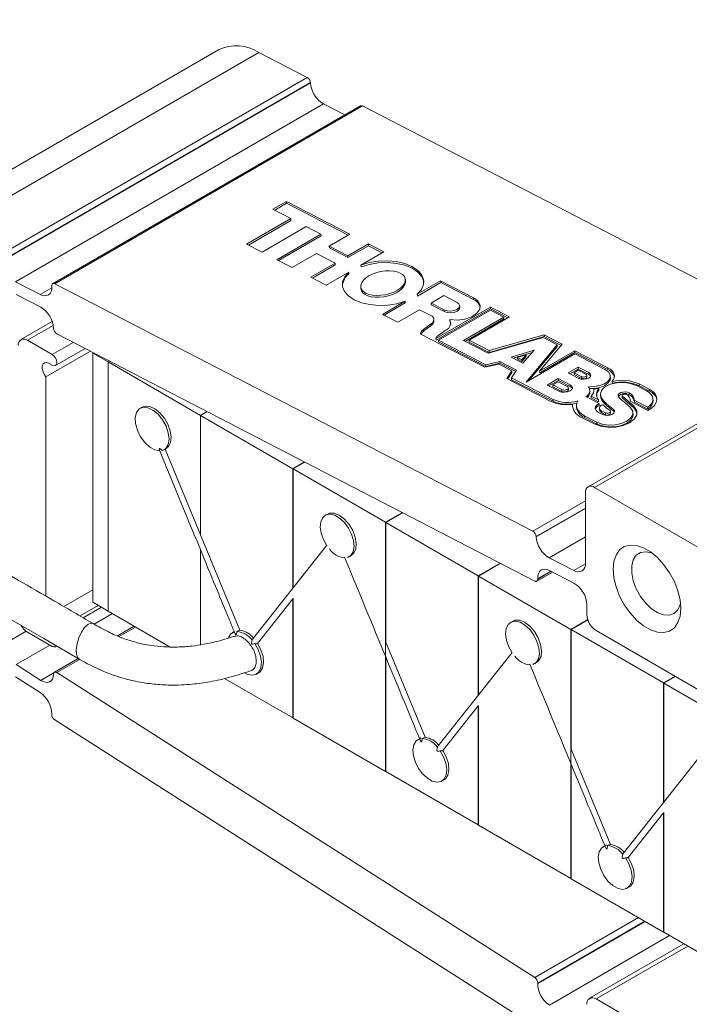
# Model space of a CAD drawing. Units: millimetres. Extents: x 1 to 277, y 1 to 215.
# Drawn here: x 224 to 240, y 158 to 180 of the extents above; entities that cross this region are included whole.
import ezdxf

# ---------------------------------------------------------------- set-up
doc = ezdxf.new("R2010")
doc.units = ezdxf.units.MM

msp = doc.modelspace()

# ---------------------------------------------------------------- linework, layer by layer
at = {"color": 7, "linetype": 'Continuous', "lineweight": 18}
for p, q in [((229.0520487, 179.6090223), (221.9809809, 175.5269817)), ((222.9068854, 175.468455), (229.9779533, 179.5504956)), ((231.0876964, 178.9770146), (229.9779533, 179.5504956)), ((224.0166286, 174.894974), (231.0876964, 178.9770146)), ((224.0909431, 174.7748044), (231.1620109, 178.856845)), ((224.0913132, 174.7664366), (231.162381, 178.8484771)), ((231.162381, 178.8484771), (231.1620109, 178.856845)), ((224.3885711, 174.2857583), (231.4596389, 178.3677989)), ((232.3124491, 178.3231026), (225.2413813, 174.241062)), ((225.2876765, 174.2381357), (232.3587443, 178.3201762)), ((231.9504846, 178.1141449), (231.4596389, 178.3677989)), ((243.0776777, 172.7809622), (232.3587443, 178.3201762)), ((230.6115364, 176.1286193), (230.3018931, 175.949866)), ((230.6133868, 176.08678), (230.3411118, 175.929599)), ((230.6115364, 176.1286193), (232.0668259, 175.3765706)), ((230.6133868, 176.08678), (230.6115364, 176.1286193)), ((230.6133868, 176.08678), (232.0294576, 175.3549983)), ((230.3018931, 175.949866), (230.7129806, 175.7374287)), ((230.7129806, 175.7374287), (229.6967963, 175.150798)), ((230.7148309, 175.6955895), (229.7360149, 175.130531)), ((230.04978, 174.9683869), (231.0659643, 175.5550176)), ((230.7148309, 175.6955895), (230.7129806, 175.7374287)), ((231.0659643, 175.5550176), (231.4042282, 175.3802133)), ((231.4042282, 175.3802133), (230.3880439, 174.7935826)), ((231.4060785, 175.338374), (230.4272626, 174.7733156)), ((231.4060785, 175.338374), (231.4042282, 175.3802133)), ((232.0668259, 175.3765706), (231.5951886, 175.1043002)), ((229.6967963, 175.150798), (230.04978, 174.9683869)), ((231.5951886, 175.1043002), (232.0217131, 174.8838855)), ((231.597039, 175.0624609), (231.5951886, 175.1043002)), ((232.0217131, 174.8838855), (232.4929844, 175.1559446)), ((232.0235635, 174.8420462), (232.4948348, 175.1141053)), ((232.4929844, 175.1559446), (232.8459095, 174.9735317)), ((232.4948348, 175.1141053), (232.4929844, 175.1559446)), ((232.4948348, 175.1141053), (232.8085444, 174.9519613)), ((230.7409983, 174.6111866), (231.3006514, 174.9342674)), ((231.3006514, 174.9342674), (231.7271759, 174.7138528)), ((231.597039, 175.0624609), (232.0235635, 174.8420462)), ((232.0235635, 174.8420462), (232.0217131, 174.8838855)), ((232.8459095, 174.9735317), (232.3221377, 174.6711647)), ((230.3880439, 174.7935826), (230.7409983, 174.6111866)), ((231.7271759, 174.7138528), (231.1675228, 174.3907719)), ((231.7290262, 174.6720135), (231.2067415, 174.3705049)), ((231.7290262, 174.6720135), (231.7271759, 174.7138528)), ((232.323988, 174.6293254), (232.3221377, 174.6711647)), ((231.5205066, 174.2083608), (232.0443078, 174.5107448)), ((232.0461581, 174.4689055), (232.0443078, 174.5107448)), ((224.9534813, 173.9938302), (224.3885711, 174.2857583)), ((225.2207634, 174.1909482), (225.2211335, 174.1825803)), ((236.2716962, 168.5619333), (225.2876765, 174.2381357)), ((231.1675228, 174.3907719), (231.5205066, 174.2083608)), ((233.3447051, 174.2936761), (233.3428547, 174.3355154)), ((233.6164017, 174.002329), (234.152068, 174.3115626)), ((233.618252, 173.9604897), (234.1539184, 174.2697233)), ((234.152068, 174.3115626), (234.9055216, 173.922201)), ((234.1539184, 174.2697233), (234.152068, 174.3115626)), ((234.1539184, 174.2697233), (234.907372, 173.8803617)), ((224.9664338, 173.7009552), (224.4015236, 173.9928834)), ((232.3178553, 174.1775588), (232.3197057, 174.1357195)), ((233.618252, 173.9604897), (233.6164017, 174.002329)), ((234.2280708, 173.9692859), (233.9335042, 173.7992362)), ((234.5288187, 173.8138686), (234.2280708, 173.9692859)), ((233.3385424, 173.8419243), (232.8147413, 173.5395403)), ((233.3403928, 173.800085), (232.8539599, 173.5192733)), ((233.3403928, 173.800085), (233.3385424, 173.8419243)), ((233.9335042, 173.7992362), (234.2342521, 173.6438189)), ((233.9353546, 173.7573969), (233.9335042, 173.7992362)), ((233.9353546, 173.7573969), (234.2361025, 173.6019797)), ((234.5914724, 173.6962072), (234.5896221, 173.7380465)), ((234.907372, 173.8803617), (234.9055216, 173.922201)), ((232.8147413, 173.5395403), (233.1676957, 173.3571443)), ((233.1676957, 173.3571443), (233.6684178, 173.646205)), ((233.6684178, 173.646205), (233.9431872, 173.5042127)), ((234.044188, 172.9861817), (235.294716, 173.7080962)), ((234.0460384, 172.9443425), (235.2965664, 173.6662569)), ((234.1017068, 172.9469811), (235.2946252, 173.6356382)), ((234.2361025, 173.6019797), (234.2342521, 173.6438189)), ((235.2946252, 173.6356382), (235.6034493, 173.4760474)), ((235.294716, 173.7080962), (235.7359311, 173.4800899)), ((235.2965664, 173.6662569), (235.294716, 173.7080962)), ((235.2965664, 173.6662569), (235.6985627, 173.4585176)), ((244.6098007, 173.6654381), (237.5387329, 169.5833975)), ((237.6887207, 169.5685451), (244.7597885, 173.6505856)), ((225.2318207, 173.3730611), (224.513826, 172.9585716)), ((233.9336335, 173.3230335), (233.7681338, 173.2017379)), ((233.9354839, 173.2811943), (233.9336335, 173.3230335)), ((233.9993673, 173.3890052), (233.9975169, 173.4308445)), ((234.3616773, 173.3759823), (234.3598269, 173.4178216)), ((235.6034493, 173.4760474), (234.6756174, 172.9404215)), ((235.6052997, 173.4342082), (234.7148361, 172.9201545)), ((235.7359311, 173.4800899), (234.8080991, 172.9444639)), ((235.6052997, 173.4342082), (235.6034493, 173.4760474)), ((225.2640618, 173.2119091), (225.2636917, 173.2202769)), ((236.3151931, 167.4192593), (225.3383762, 173.0917395)), ((233.6824514, 173.0911344), (235.1659333, 172.3245168)), ((233.7699841, 173.1598986), (233.7681338, 173.2017379)), ((233.9354839, 173.2811943), (233.7699841, 173.1598986)), ((234.2830496, 173.1832508), (234.107774, 173.0654188)), ((235.265031, 172.7083356), (236.5301005, 173.0696876)), ((236.5301005, 173.0696876), (236.9419051, 172.8568797)), ((236.5319509, 173.0278483), (236.5301005, 173.0696876)), ((224.6638138, 172.9437192), (225.2294992, 172.6171559)), ((234.0460384, 172.9443425), (234.044188, 172.9861817)), ((235.1900392, 172.3845645), (234.1017068, 172.9469811)), ((234.1035572, 172.9051418), (234.1017068, 172.9469811)), ((235.1918895, 172.3427252), (234.1035572, 172.9051418)), ((234.6756174, 172.9404215), (235.2451182, 172.646121)), ((234.8080991, 172.9444639), (235.265031, 172.7083356)), ((234.8099495, 172.9026246), (234.8080991, 172.9444639)), ((234.8099495, 172.9026246), (235.2668813, 172.6664963)), ((235.2451182, 172.646121), (236.5101877, 173.007473)), ((235.2668813, 172.6664963), (236.5319509, 173.0278483)), ((236.829304, 172.8425635), (236.1171409, 171.986517)), ((236.9419051, 172.8568797), (236.4267734, 172.2377016)), ((236.5101877, 173.007473), (236.829304, 172.8425635)), ((236.5319509, 173.0278483), (236.9181186, 172.8282888)), ((236.8311544, 172.8007243), (236.829304, 172.8425635)), ((225.0880779, 172.1055338), (226.1077253, 172.6941637)), ((225.3044931, 172.3647675), (225.9849713, 172.7575992)), ((226.1606882, 172.6509715), (226.1751504, 172.6593204)), ((226.1606882, 166.9351858), (226.1606882, 172.6509715)), ((226.1606882, 172.6509715), (226.5142415, 172.4468695)), ((235.2668813, 172.6664963), (235.265031, 172.7083356)), ((236.3031752, 172.7197053), (235.7695186, 172.560421)), ((236.2515435, 172.6619029), (235.821517, 172.5335498)), ((235.9133673, 172.5505582), (236.1137858, 172.6103731)), ((236.1137858, 172.6103731), (236.0139434, 172.4985836)), ((236.0372913, 172.4220443), (236.3031752, 172.7197053)), ((236.1156361, 172.5685339), (236.1137858, 172.6103731)), ((236.1171409, 171.986517), (237.2359772, 172.6324074)), ((236.8311544, 172.8007243), (236.1876707, 172.027233)), ((236.4267734, 172.2377016), (237.2360387, 172.7048805)), ((236.4286237, 172.1958623), (237.2378891, 172.6630412)), ((237.2359772, 172.6324074), (237.9271955, 172.2752071)), ((237.2360387, 172.7048805), (237.9934671, 172.3134649)), ((237.2378891, 172.6630412), (237.2360387, 172.7048805)), ((237.2378891, 172.6630412), (237.9953175, 172.2716256)), ((225.2294992, 172.3721937), (225.1587886, 172.4130141)), ((226.5142415, 172.4468695), (226.5482609, 172.4665085)), ((226.5142415, 166.7310838), (226.5142415, 172.4468695)), ((226.5149486, 172.4464613), (226.5490071, 172.4661228)), ((226.5149486, 166.7306756), (226.5149486, 172.4464613)), ((226.5149486, 172.4464613), (228.636269, 171.2218491)), ((235.1659333, 172.3245168), (235.489692, 172.3988806)), ((235.513798, 172.4589283), (235.1900392, 172.3845645)), ((235.1918895, 172.3427252), (235.1900392, 172.3845645)), ((235.5156483, 172.417089), (235.1918895, 172.3427252)), ((235.489692, 172.3988806), (235.7879014, 172.2447752)), ((235.8963388, 172.261243), (235.513798, 172.4589283)), ((235.5156483, 172.417089), (235.513798, 172.4589283)), ((235.8763715, 172.2306784), (235.5156483, 172.417089)), ((235.7695186, 172.560421), (236.0372913, 172.4220443)), ((235.9152177, 172.5087189), (235.9133673, 172.5505582)), ((236.0139434, 172.4985836), (235.9133673, 172.5505582)), ((236.0157937, 172.4567443), (235.9152177, 172.5087189)), ((236.0157937, 172.4567443), (236.0139434, 172.4985836)), ((236.1156361, 172.5685339), (236.0157937, 172.4567443)), ((235.7879014, 172.2447752), (235.669869, 172.0640983)), ((235.7897518, 172.2029359), (235.6916866, 172.0528237)), ((235.7783064, 172.0805662), (235.8963388, 172.261243)), ((235.7897518, 172.2029359), (235.7879014, 172.2447752)), ((236.4286237, 172.1958623), (236.4267734, 172.2377016)), ((237.3118826, 172.3273198), (237.0842336, 172.1959008)), ((237.0842336, 172.1959008), (237.3255281, 172.0712073)), ((237.3137329, 172.2854805), (237.1234522, 172.1756338)), ((237.311792, 172.2550865), (237.2162752, 172.1999458)), ((237.2162752, 172.1999458), (237.3915942, 172.1093464)), ((237.2181255, 172.1581066), (237.2162752, 172.1999458)), ((237.2181255, 172.1581066), (237.3934445, 172.0675071)), ((237.487111, 172.1644871), (237.311792, 172.2550865)), ((237.5531771, 172.2026262), (237.3118826, 172.3273198)), ((237.3137329, 172.2854805), (237.3118826, 172.3273198)), ((237.5550274, 172.160787), (237.3137329, 172.2854805)), ((237.5550274, 172.160787), (237.5531771, 172.2026262)), ((237.9953175, 172.2716256), (237.9934671, 172.3134649)), ((225.0880779, 172.1055338), (225.0880779, 167.0733107)), ((235.669869, 172.0640983), (236.6680055, 171.5482922)), ((236.7342771, 171.58655), (235.7783064, 172.0805662)), ((235.7801567, 172.0387269), (235.7783064, 172.0805662)), ((236.7361275, 171.5447107), (235.7801567, 172.0387269)), ((236.8553513, 172.0637699), (236.599015, 171.9157901)), ((236.8572017, 172.0219306), (236.6382336, 171.8955231)), ((236.8552608, 171.9915367), (236.7310566, 171.9198351)), ((237.0601075, 171.8856782), (236.8552608, 171.9915367)), ((237.1261736, 171.9238173), (236.8553513, 172.0637699)), ((236.8572017, 172.0219306), (236.8553513, 172.0637699)), ((237.1280239, 171.8819781), (236.8572017, 172.0219306)), ((237.3934445, 172.0675071), (237.3915942, 172.1093464)), ((237.5086776, 172.0980616), (237.5068272, 172.1399008)), ((238.0506465, 172.0817312), (238.0487961, 172.1235704)), ((238.0970648, 171.9602832), (238.0952145, 172.0021225)), ((238.9451862, 171.8216459), (238.7134215, 171.9414147)), ((238.7152718, 171.8995754), (238.7134215, 171.9414147)), ((236.599015, 171.9157901), (236.8698372, 171.7758375)), ((236.7310566, 171.9198351), (236.9359033, 171.8139766)), ((236.7329069, 171.8779958), (236.7310566, 171.9198351)), ((236.7329069, 171.8779958), (236.9377536, 171.7721374)), ((236.9377536, 171.7721374), (236.9359033, 171.8139766)), ((237.0875956, 171.8118685), (237.0857453, 171.8537078)), ((237.1280239, 171.8819781), (237.1261736, 171.9238173)), ((237.580474, 171.7591655), (237.5786237, 171.8010048)), ((237.6710097, 171.7863875), (237.6691593, 171.8282268)), ((237.7868923, 171.8020208), (237.785042, 171.8438601)), ((237.8258381, 171.7047761), (237.8276884, 171.6629369)), ((238.4856479, 171.6956997), (238.4837975, 171.737539)), ((238.8791201, 171.7835067), (238.6473554, 171.9032756)), ((238.9470365, 171.7798066), (238.7152718, 171.8995754)), ((238.9470365, 171.7798066), (238.9451862, 171.8216459)), ((236.7361275, 171.5447107), (236.7342771, 171.58655)), ((237.1831802, 171.4327088), (237.1813298, 171.4745481)), ((237.7942101, 171.4947518), (237.4892858, 171.6523273)), ((237.6109781, 171.6208374), (237.6091278, 171.6626767)), ((237.7779184, 171.5754509), (237.6091278, 171.6626767)), ((237.7797688, 171.5336116), (237.6109781, 171.6208374)), ((237.7797688, 171.5336116), (237.7779184, 171.5754509)), ((237.7960604, 171.4529126), (237.7942101, 171.4947518)), ((237.8343615, 171.6247343), (237.8325111, 171.6665735)), ((237.9266104, 171.4825546), (237.9247601, 171.5243939)), ((238.320264, 171.6772561), (238.3221144, 171.6354168)), ((238.3287611, 171.6220712), (238.3269108, 171.6639105)), ((238.4853233, 171.48551), (238.4834729, 171.5273493)), ((238.9109529, 171.3365887), (238.5039865, 171.5468964)), ((238.5086756, 171.5444732), (238.50719, 171.5780651)), ((238.9107045, 171.4089971), (238.600479, 171.5693121)), ((238.6023294, 171.5274728), (238.600479, 171.5693121)), ((238.9125549, 171.3671578), (238.6023294, 171.5274728)), ((239.0300206, 171.555801), (239.0281702, 171.5976403)), ((227.2999241, 171.411879), (227.2504266, 171.3833047)), ((228.636269, 171.2218491), (228.7876699, 171.309251)), ((228.7884161, 171.3088654), (228.6369761, 171.2214409)), ((237.1815244, 171.4152309), (237.1831802, 171.4327088)), ((237.2729107, 171.440233), (237.274761, 171.3983937)), ((237.8709134, 171.2408438), (237.7797284, 171.2879653)), ((237.797878, 171.3858566), (237.7997284, 171.3440173)), ((237.9369795, 171.2789829), (237.8457945, 171.3261045)), ((237.8476449, 171.2842652), (237.8457945, 171.3261045)), ((237.9388298, 171.2371436), (237.8476449, 171.2842652)), ((237.9388298, 171.2371436), (237.9369795, 171.2789829)), ((238.057468, 171.2686009), (238.0556176, 171.3104402)), ((238.1199412, 171.3218421), (238.1180909, 171.3636813)), ((238.1199412, 171.3218421), (238.1453153, 171.2934466)), ((238.5709381, 171.242497), (238.5690878, 171.2843363)), ((238.6021529, 171.3797779), (238.6003025, 171.4216171)), ((238.9125549, 171.3671578), (238.9107045, 171.4089971)), ((228.636269, 168.4821447), (228.636269, 171.2218491)), ((228.6369761, 171.2214409), (228.6369761, 168.4804305)), ((230.7582964, 169.9968288), (228.6369761, 171.2214409)), ((237.6766166, 171.0270731), (237.3879599, 171.176242)), ((237.7426827, 171.0652122), (237.4540259, 171.2143811)), ((237.4558763, 171.1725419), (237.4540259, 171.2143811)), ((237.7445331, 171.023373), (237.4558763, 171.1725419)), ((237.7445331, 171.023373), (237.7426827, 171.0652122)), ((227.8003819, 170.430651), (227.8498794, 170.4592252)), ((227.8263465, 170.44564), (228.636269, 168.4821447)), ((231.0270789, 170.1519935), (230.7582964, 169.9968288)), ((231.0345411, 170.1481373), (230.7653675, 169.9927467)), ((230.7582964, 169.9968288), (230.7582964, 167.2580806)), ((232.8866879, 168.7681346), (230.7653675, 169.9927467)), ((230.7653675, 169.9927467), (230.7653675, 167.2586474)), ((230.7653675, 167.2670198), (230.7653675, 169.9927467)), ((237.4765887, 169.4460441), (237.4765887, 167.832222)), ((240.4464372, 167.9765493), (237.6887207, 169.5685451)), ((233.2732038, 168.9912655), (232.8866879, 168.7681346)), ((231.5503429, 168.9581644), (231.5008454, 168.9295901)), ((232.8866879, 168.7681346), (232.8866879, 166.0340352)), ((232.8866879, 163.0523489), (232.8866879, 168.7681346)), ((233.280666, 168.9874092), (232.8937589, 168.7640525)), ((235.0150793, 167.5394403), (232.8937589, 168.7640525)), ((232.8937589, 168.7640525), (232.8937589, 166.0169319)), ((229.5394036, 166.2926817), (228.6369761, 168.4804305)), ((236.3463807, 168.4333958), (236.3460106, 168.4417637)), ((228.636269, 165.9583716), (228.636269, 168.1382279)), ((228.6369761, 168.1365137), (228.6369761, 165.9584766)), ((231.5352255, 168.2402704), (229.8365318, 166.0927904)), ((232.0508008, 167.9769364), (232.1002982, 168.0055107)), ((237.2085488, 167.6607894), (236.6436386, 167.9527176)), ((235.5193288, 167.8305374), (235.0150793, 167.5394403)), ((235.526791, 167.8266812), (235.0221503, 167.5353583)), ((237.2142985, 167.3716367), (236.6493883, 167.6635648)), ((235.0150793, 167.5394403), (235.0150793, 164.8006922)), ((237.1434707, 166.3107461), (235.0221503, 167.5353583)), ((235.0221503, 167.5353583), (235.0221503, 164.801259)), ((235.0221503, 164.8096314), (235.0221503, 167.5353583)), ((236.3614883, 167.416333), (236.7234527, 167.6252906)), ((236.381736, 167.4748147), (236.3821061, 167.4664468)), ((225.4999334, 166.8341842), (226.1606882, 167.2156298)), ((229.9474315, 165.9900511), (230.7582964, 167.0151424)), ((230.7582964, 167.0151424), (230.7582964, 164.2810431)), ((230.7653675, 167.0240816), (230.7653675, 164.276961)), ((226.1606882, 166.9351858), (226.5142415, 166.7310838)), ((226.5149486, 166.731492), (226.5142415, 166.7310838)), ((226.5149486, 166.7306756), (227.9421774, 165.906754)), ((237.511944, 166.6493951), (237.511944, 166.8736409)), ((226.1964414, 166.4290058), (226.616977, 166.6717759)), ((237.5316709, 166.5348494), (237.1434707, 166.3107461)), ((237.5339626, 166.5280082), (237.1505417, 166.3066641)), ((227.114326, 166.3846624), (226.7300682, 166.1628351)), ((235.8071257, 166.500776), (235.7576283, 166.4722017)), ((237.1434707, 166.3107461), (237.1434707, 163.5766468)), ((237.1434707, 160.5949605), (237.1434707, 166.3107461)), ((239.2718621, 165.0820519), (237.1505417, 166.3066641)), ((237.1505417, 166.3066641), (237.1505417, 163.5595435)), ((244.3001691, 162.4856739), (237.7240761, 166.2819716)), ((225.2294992, 165.9215213), (224.6638138, 166.2480845)), ((229.4106345, 166.2609296), (229.372454, 166.2388884)), ((225.3044931, 165.9140951), (225.3299519, 165.9287921)), ((232.8937589, 166.0169319), (233.795708, 163.8353243)), ((225.8252113, 165.6404724), (225.2846796, 165.32843)), ((232.8866879, 165.7994695), (232.8866879, 163.0523489)), ((232.8937589, 165.673704), (232.8937589, 163.0482668)), ((235.7920084, 165.782882), (234.0933146, 163.635402)), ((224.4015236, 165.5017542), (224.9664338, 165.1414509)), ((236.3075836, 165.519548), (236.357081, 165.5481222)), ((224.3885711, 165.2238339), (224.9534813, 164.8635306)), ((225.2636917, 165.2789225), (225.2640618, 165.2868631)), ((225.3383762, 165.321231), (236.3151931, 158.3201483)), ((230.7582964, 164.2810431), (229.1917969, 165.185364)), ((229.9224093, 165.2862347), (229.9719068, 165.314809)), ((239.5372426, 165.2352529), (239.2718621, 165.0820519)), ((239.5443137, 165.2311708), (239.2789332, 165.0779699)), ((239.2718621, 165.0820519), (239.2718621, 162.3433038)), ((241.4002535, 163.8533577), (239.2789332, 165.0779699)), ((239.2789332, 165.0779699), (239.2789332, 162.3438705)), ((235.0150793, 164.557754), (234.2042143, 163.5326626)), ((235.0150793, 164.557754), (235.0150793, 161.8236547)), ((235.0221503, 164.5666932), (235.0221503, 161.8195726)), ((225.2211335, 164.3657558), (225.2207634, 164.3578152)), ((230.7582964, 164.2810431), (230.7653675, 164.2851251)), ((232.8866879, 163.0523489), (230.7653675, 164.276961)), ((225.2876765, 164.2333715), (236.2716962, 157.2276947)), ((233.6670336, 163.8033196), (233.6292369, 163.7815)), ((233.7033797, 163.8219536), (233.6787343, 163.8100743)), ((237.1434707, 163.342081), (237.1434707, 160.5949605)), ((237.1505417, 163.5595435), (238.0524908, 161.3779359)), ((237.1505417, 163.2163156), (237.1505417, 160.5908784)), ((240.0487912, 163.3254936), (238.3500974, 161.1780136)), ((232.8866879, 163.0523489), (232.8937589, 163.0564309)), ((235.0150793, 161.8236547), (232.8937589, 163.0482668)), ((234.1791922, 162.8288463), (234.2286896, 162.8574206)), ((239.2718621, 162.1003656), (238.4609972, 161.0752742)), ((239.2718621, 162.1003656), (239.2718621, 159.3662662)), ((239.2789332, 162.1093048), (239.2789332, 159.3621842)), ((235.0150793, 161.8236547), (235.0221503, 161.8277367)), ((237.1434707, 160.5949605), (235.0221503, 161.8195726)), ((237.9238164, 161.3459312), (237.8860197, 161.3241116)), ((237.9601625, 161.3645652), (237.9355172, 161.3526859)), ((237.1434707, 160.5949605), (237.1505417, 160.5990425)), ((239.2718621, 159.3662662), (237.1505417, 160.5908784)), ((238.435975, 160.3714579), (238.4854725, 160.4000321)), ((239.2718621, 159.3662662), (239.2789332, 159.3703483)), ((241.4002535, 158.137572), (239.2789332, 159.3621842)), ((239.7400304, 159.0959984), (237.5740882, 157.8456267)), ((236.3821061, 158.1957045), (236.381736, 158.187764)), ((237.7240761, 157.8307742), (244.3001691, 154.0344765))]:
    msp.add_line(p, q, dxfattribs=at)
at = {"color": 8, "linetype": 'Continuous', "lineweight": 18}
for p, q in [((224.9534813, 173.9938302), (225.2211311, 174.1483411)), ((224.6638138, 172.9437192), (225.2559233, 173.2855367)), ((225.2294992, 172.6171559), (225.7147097, 172.897262)), ((236.2716962, 168.5619333), (237.4765887, 169.2575029)), ((236.3460106, 168.4417637), (237.4765887, 169.0944325)), ((236.3463807, 168.4333958), (237.4765887, 169.085851)), ((236.6436386, 167.9527176), (237.4765887, 168.4335694)), ((236.381736, 167.4748147), (236.6806826, 167.6473929)), ((236.3821061, 167.4664468), (236.6885264, 167.6433395)), ((237.2085488, 167.6607894), (237.4761986, 167.8153004)), ((225.870375, 166.618094), (226.2901709, 166.860437)), ((225.9407175, 166.5770611), (226.3608816, 166.8196166)), ((226.7678032, 166.1464216), (227.1474096, 166.3655637)), ((224.1334837, 165.982659), (224.6310801, 166.2699153)), ((224.4015236, 165.5017542), (225.1790798, 165.9506278)), ((225.3383762, 165.321231), (225.8585578, 165.6215254)), ((224.9664338, 165.1414509), (225.2742934, 165.3191745)), ((236.3151931, 158.3201483), (238.6995905, 159.6966316)), ((236.381736, 158.187764), (238.8475226, 159.6112322)), ((236.3821061, 158.1957045), (238.8408301, 159.6150957)), ((236.6493883, 157.6899891), (239.4124811, 159.2850886)), ((237.7240761, 157.8307742), (239.8278883, 159.0452792))]:
    msp.add_line(p, q, dxfattribs=at)
at = {"color": 7, "linetype": 'Continuous', "lineweight": 18, "flags": 128}
for points in [[(232.3221377, 174.6711647), (232.5118854, 174.7284815), (232.7179046, 174.7616717), (232.9296645, 174.7690389), (233.1363412, 174.7502064), (233.3273704, 174.7061368), (233.4929877, 174.6390828), (233.6247276, 174.5524718), (233.7158562, 174.4507309), (233.7617157, 174.3390605), (233.7599618, 174.2231688), (233.7106841, 174.1089793), (233.6164017, 174.002329)], [(232.323988, 174.6293254), (232.5137358, 174.6866422), (232.7197549, 174.7198325), (232.9315149, 174.7271996), (233.1381916, 174.7083671), (233.3292207, 174.6642975), (233.494838, 174.5972435), (233.6265779, 174.5106325), (233.7177066, 174.4088916), (233.763566, 174.2972213), (233.7667431, 174.2769307)], [(233.3385424, 173.8419243), (233.1487968, 173.7845871), (232.9427699, 173.7513797), (232.7309955, 173.7440001), (232.5243011, 173.7628254), (232.3332546, 173.8068933), (232.1676239, 173.8739505), (232.0358773, 173.9605687), (231.9447508, 174.0623191), (231.8989035, 174.1739995), (231.9006795, 174.2898999), (231.9499879, 174.4040945), (232.0443078, 174.5107448)], [(225.2876765, 174.2381357), (225.2739715, 174.2436469), (225.2609355, 174.2457305), (225.2490693, 174.2443066), (225.2388289, 174.2394299), (225.230608, 174.2312876), (225.2247224, 174.2201928), (225.2213983, 174.2065719), (225.2207634, 174.1909482)], [(225.2211335, 174.1825803), (225.2185941, 174.1200855), (225.2052977, 174.0656016), (225.1817553, 174.0212224), (225.1488715, 173.9886535), (225.1079102, 173.9691464), (225.0604454, 173.9634507), (225.0083011, 173.9717854), (224.9534813, 173.9938302)], [(234.5288187, 173.8138686), (234.5738931, 173.7783098), (234.5896827, 173.7352203), (234.5737839, 173.6911599), (234.5286169, 173.6528366), (234.4610581, 173.6260847), (234.3813927, 173.614977), (234.301749, 173.6212044), (234.2342521, 173.6438189)], [(234.9055216, 173.922201), (235.0088953, 173.845851), (235.0589578, 173.7537186), (235.0501908, 173.6559593), (234.9835608, 173.5633486), (234.866412, 173.4860947), (234.7116573, 173.4327128), (234.5363547, 173.409087), (234.3598269, 173.4178216)], [(234.5914724, 173.6962072), (234.5915331, 173.693381), (234.5756342, 173.6493207), (234.5304672, 173.6109974), (234.4629085, 173.5842455), (234.3832431, 173.5731377), (234.3035994, 173.5793651), (234.2361025, 173.6019797)], [(234.3616773, 173.3759823), (234.3774133, 173.3468092), (234.3846571, 173.3232503)], [(225.2294992, 172.6171559), (225.2700889, 172.5844007), (225.3044992, 172.5379855), (225.3274915, 172.4849766), (225.3355652, 172.4334442), (225.3274915, 172.3912336), (225.3044992, 172.364771), (225.2700889, 172.3580851), (225.2294992, 172.3721937)], [(225.1587886, 172.4130141), (225.1064622, 172.4330006), (225.0599579, 172.4303215), (225.02445, 172.405275), (225.0038892, 172.3606479), (225.0005633, 172.3014054), (225.0148423, 172.2341394), (225.0451374, 172.1663341), (225.0880779, 172.1055338)], [(237.5531771, 172.2026262), (237.5880118, 172.1751454), (237.6002144, 172.1418447), (237.5879273, 172.1077936), (237.5530211, 172.0781764), (237.5008098, 172.0575018), (237.4392423, 172.0489174), (237.3776915, 172.0537301), (237.3255281, 172.0712073)], [(237.487111, 172.1644871), (237.5017269, 172.1529567), (237.5068469, 172.1389844), (237.5016915, 172.1246973), (237.4870456, 172.1122705), (237.4651388, 172.1035959), (237.4393063, 172.099994), (237.4134809, 172.1020133), (237.3915942, 172.1093464)], [(237.9271955, 172.2752071), (238.004752, 172.2187799), (238.0445536, 172.1508252), (238.0425619, 172.0782378), (237.9989791, 172.0083826), (237.9182271, 171.9483472), (237.8084992, 171.904223), (237.6809286, 171.8804869), (237.5484589, 171.8795473)], [(237.5550274, 172.160787), (237.5898621, 172.1333062), (237.5964666, 172.1229046)], [(237.9934671, 172.3134649), (238.0439817, 172.2827859), (238.0849629, 172.2479904), (238.1154609, 172.2098848), (238.1347689, 172.1693522), (238.1424393, 172.1273321), (238.1382944, 172.0847984), (238.1224302, 172.0427369), (238.0952145, 172.0021225)], [(237.5086776, 172.0980616), (237.5086973, 172.0971451), (237.5035419, 172.082858), (237.4888959, 172.0704312), (237.4669891, 172.0617566), (237.4411567, 172.0581548), (237.4153312, 172.0601741), (237.3934445, 172.0675071)], [(238.0506465, 172.0817312), (238.0444123, 172.0363985), (238.0008294, 171.9665433), (237.9200774, 171.9065079), (237.8103495, 171.8623837), (237.6827789, 171.8386477), (237.5719152, 171.8362606)], [(237.1261736, 171.9238173), (237.165398, 171.8928735), (237.1791383, 171.8553763), (237.1653029, 171.8170344), (237.1259979, 171.7836848), (237.0672072, 171.7604049), (236.9978812, 171.7507388), (236.928574, 171.756158), (236.8698372, 171.7758375)], [(237.0601075, 171.8856782), (237.0791131, 171.8706848), (237.0857708, 171.8525161), (237.0790671, 171.833938), (237.0600224, 171.817779), (237.0315362, 171.806499), (236.9979452, 171.8018154), (236.9643634, 171.8044412), (236.9359033, 171.8139766)], [(237.0875956, 171.8118685), (237.0876212, 171.8106768), (237.0809174, 171.7920987), (237.0618727, 171.7759397), (237.0333865, 171.7646597), (236.9997955, 171.7599761), (236.9662137, 171.7626019), (236.9377536, 171.7721374)], [(237.1280239, 171.8819781), (237.1672483, 171.8510342), (237.1759151, 171.836735)], [(238.4837975, 171.737539), (238.4413477, 171.7538625), (238.3902178, 171.7605292), (238.3370621, 171.7566716), (238.2887984, 171.7427916), (238.2517079, 171.7206956), (238.2306177, 171.6932593), (238.2282726, 171.6640534), (238.2449776, 171.6368787)], [(238.4148349, 171.7009696), (238.3992065, 171.7069793), (238.3803825, 171.7094338), (238.3608126, 171.7080135), (238.3430439, 171.7029035), (238.3293886, 171.6947686), (238.321624, 171.6846676), (238.3207606, 171.6739151), (238.3269108, 171.6639105)], [(238.8791201, 171.7835067), (238.9391895, 171.7457475), (238.9849365, 171.7021838), (239.0148052, 171.6542972), (239.0277798, 171.6037164), (239.0234189, 171.5521617), (239.0018708, 171.5013865), (238.9638686, 171.4531178), (238.9107045, 171.4089971)], [(238.9451862, 171.8216459), (239.0233487, 171.7713888), (239.080177, 171.712843), (239.1132717, 171.6484805), (239.1212353, 171.5810188), (239.1037316, 171.5133065), (239.0614998, 171.4482024), (238.9963229, 171.3884556), (238.9109529, 171.3365887)], [(237.4540259, 171.2143811), (237.398313, 171.2476674), (237.3518617, 171.2850743), (237.3155423, 171.3259012), (237.2900351, 171.3693833), (237.2758179, 171.414706), (237.273157, 171.4610204), (237.2821023, 171.5074589), (237.3024861, 171.5531516)], [(237.7797284, 171.2879653), (237.7464078, 171.3093882), (237.7221778, 171.3343434), (237.7080607, 171.3617781), (237.7046522, 171.3905348), (237.712096, 171.4194), (237.7300782, 171.447156), (237.75784, 171.4726316), (237.7942101, 171.4947518)], [(237.8276884, 171.6629369), (237.8297027, 171.6442089), (237.8343615, 171.6247343)], [(238.3221144, 171.6354168), (238.322611, 171.6320759), (238.3287611, 171.6220712)], [(227.759548, 170.413225), (227.842087, 170.4634756), (227.8953129, 170.5547781), (227.9142991, 170.6786812), (227.8972881, 170.823716), (227.8458544, 170.9764578), (227.764759, 171.1227683), (227.6615082, 171.2491047), (227.5456592, 171.3437728), (227.4279354, 171.39801), (227.3192336, 171.4067958), (227.2296155, 171.3693171), (227.1673765, 171.2890429), (227.1382775, 171.1734038), (227.1450121, 171.0331035), (227.1869568, 170.8811286), (227.2602292, 170.7315464), (227.3580469, 170.5982027), (227.4713557, 170.49344), (227.5896674, 170.4269556), (227.7020307, 170.4049034)], [(227.8498794, 170.4592252), (227.9017758, 170.5035189), (227.9494738, 170.5985028), (227.9636594, 170.7236419), (227.9430634, 170.8677403), (227.8895286, 171.0179058), (227.8078445, 171.1607032), (227.7053194, 171.2833566), (227.591126, 171.3748925), (227.475481, 171.4271213), (227.3687311, 171.4353701), (227.2999241, 171.411879)], [(238.6003025, 171.4216171), (238.6556895, 171.3293355), (238.6553008, 171.2305622), (238.5991742, 171.1349539), (238.4927971, 171.0518579), (238.3465696, 170.9893981), (238.1747877, 170.953681), (237.9942458, 170.9481985), (237.8225949, 170.9734867), (237.6766166, 171.0270731)], [(238.517008, 171.3959582), (238.5634389, 171.3185986), (238.563113, 171.235797), (238.5160621, 171.1556486), (238.4268863, 171.0859893), (238.3043038, 171.0336293), (238.1602991, 171.0036877), (238.0089511, 170.9990917), (237.8650562, 171.0202908), (237.7426827, 171.0652122)], [(237.8457945, 171.3261045), (237.8228441, 171.3411705), (237.8069133, 171.3588591), (237.7988065, 171.3782771), (237.798933, 171.3984441), (237.8072865, 171.4183416), (237.8234451, 171.436965), (237.846593, 171.453374), (237.8755612, 171.4667399)], [(238.1180909, 171.3636813), (238.1438029, 171.3345944), (238.1478448, 171.3017652), (238.1296612, 171.269706), (238.0917513, 171.2428236), (238.0393261, 171.224813), (237.9795916, 171.2181499), (237.9207584, 171.2237501), (237.8709134, 171.2408438)], [(238.042447, 171.3313962), (238.053418, 171.3189852), (238.0551427, 171.3049773), (238.0473839, 171.2912981), (238.0312083, 171.2798277), (238.0088391, 171.2721428), (237.9833511, 171.2692997), (237.9582477, 171.2716892), (237.9369795, 171.2789829)], [(238.057468, 171.2686009), (238.056993, 171.263138), (238.0492343, 171.2494588), (238.0330586, 171.2379884), (238.0106895, 171.2303035), (237.9852015, 171.2274604), (237.9600981, 171.22985), (237.9388298, 171.2371436)], [(238.6021529, 171.3797779), (238.6575399, 171.2874962), (238.6620816, 171.2674884)], [(216.2960444, 171.1452419), (217.4770904, 170.4634286), (218.6049251, 169.8123495), (219.6486868, 169.2098201), (220.0227193, 168.9939076), (220.4755319, 168.732522), (221.009647, 168.4242096), (221.6249443, 168.0690424), (222.3212806, 167.6671066), (222.9251444, 167.3185557), (223.5788405, 166.9412511), (224.282264, 166.5352559), (225.0387279, 166.0983309), (225.8529188, 165.6243422)], [(238.5709381, 171.242497), (238.5649633, 171.1939577), (238.5179125, 171.1138093), (238.4287366, 171.04415), (238.3061542, 170.99179), (238.1621495, 170.9618484), (238.0108014, 170.9572525), (237.8669066, 170.9784515), (237.7445331, 171.023373)], [(232.0103849, 167.9596336), (232.0900842, 168.00728), (232.1429185, 168.0930521), (232.164371, 168.2096173), (232.1526079, 168.347011), (232.1086347, 168.4934878), (232.0362107, 168.636526), (231.941527, 168.7638977), (231.8326778, 168.8647143), (231.7189684, 168.9303573), (231.6101192, 168.9552153), (231.5154355, 168.9371631), (231.4430115, 168.8777439), (231.3990383, 168.7820374), (231.3872752, 168.6582251), (231.4087277, 168.5168913), (231.461562, 168.3701182), (231.5412613, 168.2304529)], [(232.1002982, 168.0055107), (232.1535355, 168.051449), (232.2010653, 168.1490684), (232.2138467, 168.2774619), (232.1906978, 168.4247557), (232.1337593, 168.5773283), (232.0482968, 168.7210701), (231.9422137, 168.842688), (231.8253206, 168.930935), (231.7084274, 168.97765), (231.6023444, 168.978513), (231.5503429, 168.9581644)], [(239.6686197, 166.7924921), (239.6516225, 166.9890496), (239.6013739, 167.1966411), (239.5200698, 167.4061939), (239.4112637, 167.6085494), (239.279711, 167.7948639), (239.1311611, 167.9569945), (238.9721063, 168.0878552), (238.8094982, 168.1817269), (238.6504434, 168.2345069), (238.5018935, 168.2438884), (238.3703408, 168.2094615), (238.2615347, 168.1327307), (238.1802306, 168.0170496), (238.129982, 167.867474), (238.1129848, 167.690541), (238.129982, 167.4939836), (238.1802306, 167.2863921), (238.2615347, 167.0768393), (238.3703408, 166.8744837), (238.5018935, 166.6881692), (238.6504434, 166.5260387), (238.8094982, 166.3951779), (238.9721063, 166.3013062), (239.1311611, 166.2485263), (239.279711, 166.2391447), (239.4112637, 166.2735717), (239.5200698, 166.3503024), (239.6013739, 166.4659835), (239.6516225, 166.6155592), (239.6686197, 166.7924921)], [(239.0054554, 168.0637121), (238.9969354, 168.0668317), (238.8620771, 168.0940842), (238.7423528, 168.0754614), (238.6452852, 168.0121335), (238.5769733, 167.9080796), (238.5417095, 167.7698377), (238.5417095, 167.6060942), (238.5769733, 167.4271376), (238.6452852, 167.2442125), (238.7423528, 167.0688126), (238.8620771, 166.9119591), (238.9969354, 166.7835075), (239.138454, 166.6915291), (239.2777407, 166.641803), (239.4060437, 166.6374539), (239.5153012, 166.6787549), (239.5986482, 166.763111), (239.6508477, 166.8852218), (239.6601418, 166.9296391)], [(236.6493883, 167.6635648), (236.5945685, 167.6856096), (236.5424242, 167.6939443), (236.4949594, 167.6882486), (236.453998, 167.6687415), (236.4211143, 167.6361726), (236.3975719, 167.5917934), (236.3842755, 167.5373095), (236.381736, 167.4748147)], [(236.3821061, 167.4664468), (236.3814713, 167.4508231), (236.3781472, 167.4372022), (236.3722616, 167.4261074), (236.3640406, 167.4179651), (236.3538003, 167.4130884), (236.3419341, 167.4116644), (236.328898, 167.4137481), (236.3151931, 167.4192593)], [(236.357081, 165.5481222), (236.4103183, 165.5940606), (236.4578481, 165.69168), (236.4706295, 165.8200735), (236.4474806, 165.9673673), (236.3905421, 166.1199399), (236.3050796, 166.2636817), (236.1989965, 166.3852996), (236.0821034, 166.4735466), (235.9652102, 166.5202616), (235.8591272, 166.5211246), (235.8071257, 166.500776)], [(236.2671677, 165.5022452), (236.346867, 165.5498916), (236.3997013, 165.6356637), (236.4211538, 165.7522289), (236.4093907, 165.8896226), (236.3654175, 166.0360994), (236.2929935, 166.1791376), (236.1983098, 166.3065092), (236.0894607, 166.4073259), (235.9757512, 166.4729689), (235.866902, 166.4978269), (235.7722184, 166.4797747), (235.6997943, 166.4203555), (235.6558212, 166.324649), (235.6440581, 166.2008367), (235.6655106, 166.0595029), (235.7183448, 165.9127298), (235.7980441, 165.7730645)], [(229.4132879, 166.2563144), (229.3334613, 166.2088368), (229.2806634, 166.1236593)], [(225.3229847, 165.9321754), (225.3044992, 165.9140986), (225.2700889, 165.9074127), (225.2294992, 165.9215213)], [(229.6496048, 165.3122166), (229.7040425, 165.2855667), (229.8129404, 165.2606161), (229.9076819, 165.2785981), (229.9801636, 165.3379747), (230.0241859, 165.4336671), (230.0359835, 165.5574908), (230.0145474, 165.6988546), (229.961711, 165.8456674), (229.8819935, 165.9853719)], [(229.9719068, 165.314809), (230.0052681, 165.339437), (230.0622615, 165.426246), (230.0854509, 165.546818), (230.0726908, 165.6899965), (230.0251616, 165.8425334), (229.9472614, 165.9903145)], [(224.9664338, 165.1414509), (225.0218224, 165.1124081), (225.0756514, 165.0966875), (225.1258521, 165.0948932), (225.1704953, 165.1070942), (225.2078654, 165.1328215), (225.2365263, 165.1710866), (225.2553765, 165.2204188), (225.2636917, 165.2789225)], [(225.2640618, 165.2868631), (225.2661406, 165.301489), (225.2708531, 165.313822), (225.2780183, 165.3233883), (225.2873609, 165.3298202), (225.2985217, 165.3328704), (225.3110718, 165.3324218), (225.3245291, 165.3284917), (225.3383762, 165.321231)], [(233.6696527, 163.7988028), (233.5899534, 163.7511564), (233.5371192, 163.6653843), (233.5156666, 163.5488191), (233.5274298, 163.4114254), (233.5714029, 163.2649486), (233.6438269, 163.1219104), (233.7385106, 162.9945387), (233.8473598, 162.8937221), (233.9610692, 162.8280791), (234.0699184, 162.8032211), (234.1646021, 162.8212733), (234.2370261, 162.8806925), (234.2809993, 162.976399), (234.2927624, 163.1002113), (234.2713099, 163.2415451), (234.2184756, 163.3883182), (234.1387763, 163.5279835)], [(234.2286896, 162.8574206), (234.2621507, 162.8821409), (234.3190892, 162.9689737), (234.3422381, 163.0895404), (234.3294567, 163.2326909), (234.2819269, 163.385187), (234.2040443, 163.5329261)], [(237.9264355, 161.3414144), (237.8467362, 161.2937679), (237.793902, 161.2079959), (237.7724495, 161.0914307), (237.7842126, 160.954037), (237.8281857, 160.8075602), (237.9006098, 160.664522), (237.9952935, 160.5371503), (238.1041426, 160.4363337), (238.2178521, 160.3706906), (238.3267012, 160.3458327), (238.4213849, 160.3638849), (238.493809, 160.423304), (238.5377821, 160.5190106), (238.5495452, 160.6428229), (238.5280927, 160.7841566), (238.4752585, 160.9309298), (238.3955591, 161.0705951)], [(238.4854725, 160.4000321), (238.5189335, 160.4247525), (238.575872, 160.5115853), (238.5990209, 160.632152), (238.5862395, 160.7753025), (238.5387097, 160.9277986), (238.4608271, 161.0755377)]]:
    msp.add_lwpolyline(points, dxfattribs=at)
at = {"color": 8, "linetype": 'Continuous', "lineweight": 18, "flags": 128}
msp.add_lwpolyline([(225.852254, 165.6247143), (225.8194593, 165.6558189), (225.7891187, 165.735468), (225.7828813, 165.8474426), (225.8014232, 165.9796087), (225.842735, 166.1176439), (225.9023399, 166.2465901), (225.9737788, 166.3524738), (226.0493102, 166.423821), (226.1207491, 166.4529), (226.1709554, 166.4427565)], dxfattribs=at)
at = {"color": 7, "linetype": 'Continuous', "lineweight": 18}
for centre, radius, start, end in [((229.4637005, 178.768174), 0.9362067, 56.68140516, 116.08485432), ((231.0091671, 178.8453877), 0.1532726, 4.28693798, 59.17947289), ((231.7737562, 178.8943065), 0.6130905, 184.28693798, 239.17947289), ((232.3329646, 178.2799993), 0.0477366, 57.31360121, 115.45265827), ((232.2742963, 174.1654409), 0.3796548, 126.93505842, 175.64919409), ((234.8230161, 173.6498844), 0.2454296, 13.08534891, 69.89711531), ((224.6523165, 173.1744476), 0.6130905, 4.28693798, 59.17947289), ((233.8723302, 173.4307919), 0.1239757, 299.63538298, 7.98797937), ((233.8635826, 173.3966319), 0.1359987, 301.91704979, 356.78520559), ((233.9070298, 173.4187287), 0.0928163, 18.39621366, 67.07297102), ((234.2163958, 173.3349176), 0.165667, 293.72431218, 30.02814544), ((225.4169056, 173.2233664), 0.1532726, 184.28693798, 239.17947289), ((233.8886666, 173.0198735), 0.2181806, 123.53490933, 160.93660645), ((233.9117275, 172.9565481), 0.2478762, 124.87802846, 149.36280623), ((234.1811243, 172.9414251), 0.1440649, 120.6070623, 161.90038561), ((224.5810041, 172.8421963), 0.1310128, 50.79671476, 189.21403699), ((237.9048745, 172.0436157), 0.2452926, 14.91075269, 68.36361986), ((238.1465893, 171.5742816), 0.3733055, 105.03719599, 138.30860332), ((238.3075688, 171.1423251), 0.833367, 65.93784153, 108.02223171), ((238.3145561, 171.0576943), 0.9695645, 65.70806548, 103.07503929), ((238.3164065, 171.015855), 0.9695645, 65.70806548, 103.07503929), ((237.4210104, 171.7914227), 0.1549486, 296.14426486, 34.66200017), ((237.4142313, 171.7624643), 0.1662754, 310.26218389, 358.86322017), ((237.4858452, 171.8010406), 0.185319, 311.70110731, 8.43570658), ((237.6063376, 172.7312072), 0.9051631, 273.97974193, 281.38658432), ((237.9344042, 171.7089543), 0.2012676, 137.91128819, 195.45775443), ((237.953575, 171.6585195), 0.2199449, 139.27402618, 174.45212341), ((237.994783, 171.7118348), 0.1684658, 138.90277885, 195.58498378), ((238.3846857, 171.5256191), 0.1977897, 59.30605339, 140.12245254), ((238.3615926, 171.5673324), 0.1438528, 351.83281124, 68.27722433), ((238.4070492, 171.5597283), 0.1936671, 2.83649046, 66.65354134), ((238.8422731, 171.5123819), 0.2872131, 13.78009446, 68.60727353), ((237.0492252, 172.378451), 0.9135054, 245.3347983, 278.31485887), ((237.0625328, 172.3209974), 0.8044655, 245.91811235, 287.35412937), ((237.0639387, 172.2780233), 0.8032481, 245.91402144, 285.69674857), ((237.4930294, 171.4697384), 0.3117367, 179.11597501, 250.30300747), ((238.052264, 171.7530156), 0.3267946, 197.39627674, 212.91215201), ((238.1528249, 171.7733831), 0.3376525, 198.4411229, 227.51148862), ((238.1546752, 171.7315439), 0.3376525, 198.4411229, 227.51148862), ((239.1874075, 172.8466678), 1.8283017, 226.32140912, 234.20627574), ((239.1892579, 172.8048285), 1.8283017, 226.32140912, 234.20627574), ((239.6878009, 173.1286559), 2.0753646, 225.95570036, 231.85123235), ((239.7311917, 173.1158377), 2.0199252, 225.95570036, 231.85123235), ((239.7330421, 173.0739985), 2.0199252, 225.95570036, 231.85123235), ((237.7539779, 170.6645675), 1.0569519, 43.787138, 51.92192495), ((237.7984353, 170.6529995), 1.1107493, 43.787138, 51.92192495), ((237.8002856, 170.6111603), 1.1107493, 43.787138, 51.92192495), ((238.3929573, 171.5024555), 0.2143242, 13.69022149, 64.37504577), ((238.8019685, 171.5669123), 0.2283226, 298.96940266, 357.21060078), ((237.5590787, 171.440848), 0.2874698, 188.49264302, 248.96105245), ((237.849606, 171.3140082), 0.1488676, 111.08091325, 161.62531076), ((237.8733323, 171.3539531), 0.0742715, 187.68789549, 249.76579998), ((239.1699444, 172.8922197), 1.9254663, 227.75950495, 234.15665547), ((237.605911, 169.4670222), 0.1310128, 50.79671476, 189.21403699), ((236.1931668, 168.4303064), 0.1532726, 4.28693798, 59.17947289), ((236.9577559, 168.4792252), 0.6130905, 184.28693798, 239.17947289), ((232.0066036, 168.453195), 0.5048631, 216.10979121, 263.89558532), ((237.3066517, 167.8026631), 0.1724886, 235.33691311, 9.86731599), ((236.9031067, 166.8476941), 0.60939, 2.44029051, 59.29212058), ((237.9725089, 166.6703534), 0.4610414, 182.60547849, 237.39452166), ((224.8906885, 166.6125549), 0.4293143, 210.27611667, 238.09865031), ((229.4600149, 165.7907691), 0.5080698, 38.82588487, 81.11267298), ((229.4163225, 165.7621984), 0.5053829, 36.12734712, 83.81121073), ((236.2633864, 165.9958065), 0.5048631, 216.10979121, 263.89558532), ((224.6080959, 164.3569724), 0.6131006, 0.8208576, 55.71275149), ((225.3740229, 164.360011), 0.1532751, 180.8208576, 235.71275149), ((233.6734341, 163.3052414), 0.5048631, 36.10979121, 83.89558532), ((233.7171208, 163.3338167), 0.5075447, 38.81041211, 81.19496443), ((237.9302169, 160.847853), 0.5048631, 36.10979121, 83.89558532), ((237.9739037, 160.8764283), 0.5075447, 38.81041211, 81.19496443), ((236.2288467, 158.1935087), 0.1532751, 0.8208576, 55.71275149), ((236.9947737, 158.1965473), 0.6131006, 180.8208576, 235.71275149), ((237.6412663, 157.7292514), 0.1310128, 50.79671476, 189.21403699)]:
    msp.add_arc(centre, radius, start, end, dxfattribs=at)
msp.add_ellipse((232.830355, 174.2565371), major_axis=(0.5099808, 0.1000996), ratio=0.5211259014, dxfattribs=at)
msp.add_ellipse((232.8322054, 174.2146978), major_axis=(0.5099808, 0.1000996), ratio=0.5211259014, start_param=3.0702558265, end_param=6.2105185398, dxfattribs=at)
for points, knots in [([(226.170931, 166.4427704), (225.8714843, 166.6179705), (225.3004493, 166.9520714), (224.4771534, 167.4255885), (223.7357803, 167.8540833), (223.0712445, 168.2376757), (222.4830017, 168.5773293), (221.9710912, 168.8728789), (221.5226827, 169.1317668), (220.8194083, 169.5377937), (219.8231594, 170.1129517), (217.3838936, 171.5211483), (212.5563477, 174.3079106), (204.5857734, 178.9088486), (197.7975299, 182.8277306), (193.429352, 185.3494229), (192.2671097, 186.0203713), (191.1514882, 186.6644058), (190.2867782, 187.1635923), (189.6213303, 187.5477472), (189.0939241, 187.8522123), (188.4662378, 188.2145679), (187.7379153, 188.6350195), (186.9090566, 189.1135095), (185.9797884, 189.6499646), (184.9502695, 190.2442932), (184.230524, 190.6597934), (183.8539731, 190.8771716)], [0, 0, 0, 0, 0.0213735123, 0.040758598, 0.0582600621, 0.0739647185, 0.0878680919, 0.0999663831, 0.1102564103, 0.1196566008, 0.1498209109, 0.1808788422, 0.2925671808, 0.4920106597, 0.7458396649, 0.7737612518, 0.8016485736, 0.8282251998, 0.8528420518, 0.8629435195, 0.8753954553, 0.8902272315, 0.9074370466, 0.9270225749, 0.9489808604, 0.9733081982, 1, 1, 1, 1]), ([(227.759548, 170.413225), (227.743765, 170.4286135), (227.7242709, 170.4476204), (227.7003126, 170.4627384), (227.6929873, 170.4650595), (227.6889874, 170.4648564), (227.6860462, 170.462642), (227.6842646, 170.456843), (227.6868144, 170.4377853), (227.6954542, 170.419115), (227.7020307, 170.4049034)], [0, 0, 0, 0, 0.3573924356, 0.44142912, 0.4760595284, 0.5109659295, 0.542091257, 0.5912301858, 0.68884852, 1, 1, 1, 1]), ([(227.6942157, 170.4220245), (228.0227123, 169.6256586), (228.4661926, 168.5505409), (228.9895974, 167.2816617), (229.2367329, 166.6825252), (229.3688884, 166.3621361), (229.4211181, 166.2355139)], [0, 0, 0, 0, 0.57064708, 0.7703904389, 0.9092551445, 1, 1, 1, 1]), ([(231.9450496, 167.9683977), (232.262869, 167.1996714), (232.7000658, 166.1422007), (233.220243, 164.8840186), (233.4799037, 164.2559513), (233.6201904, 163.9166245), (233.6774961, 163.7780128)], [0, 0, 0, 0, 0.5503321674, 0.7570446974, 0.9007551551, 1, 1, 1, 1]), ([(229.4444639, 166.1637683), (229.3141915, 166.1219448), (229.0799605, 166.0467458), (228.7390109, 165.9708214), (228.4242646, 165.9232861), (228.1405626, 165.9031144), (227.8499933, 165.904666), (227.5283624, 165.930917), (227.1820657, 165.9993566), (226.830524, 166.1110598), (226.4984758, 166.2583563), (226.2855626, 166.3782305), (226.170931, 166.4427704)], [0, 0, 0, 0, 0.12249448077, 0.22024616407, 0.29881932661, 0.38821502905, 0.45245261821, 0.53496703341, 0.65252493204, 0.75101667692, 0.86594826566, 1, 1, 1, 1]), ([(229.5385075, 166.2927391), (229.5301264, 166.2883148), (229.5128402, 166.2791898), (229.4879415, 166.2699687), (229.4738814, 166.2655933), (229.4708053, 166.264636)], [0, 0, 0, 0, 0.4237120529, 0.8739163431, 1, 1, 1, 1]), ([(229.4132879, 166.2563144), (229.4206471, 166.2360629), (229.4297366, 166.2110496), (229.4457388, 166.1913387), (229.4516263, 166.1881876), (229.4554675, 166.188299), (229.459167, 166.1909511), (229.4633167, 166.1981172), (229.4691955, 166.2220406), (229.4701095, 166.2462262), (229.4708053, 166.264636)], [0, 0, 0, 0, 0.3573924356, 0.44142912, 0.4760595284, 0.5109659295, 0.542091257, 0.5912301858, 0.68884852, 1, 1, 1, 1]), ([(229.626683, 166.1093352), (229.6096582, 166.1194133), (229.5582126, 166.1498673), (229.483288, 166.1714179), (229.4382652, 166.1559361), (229.4202977, 166.1497576)], [0, 0, 0, 0, 0.2291224535, 0.6923602799, 1, 1, 1, 1]), ([(229.8003287, 165.3720461), (229.8144767, 165.3757512), (229.8566001, 165.3867828), (229.9000157, 165.4525717), (229.9234384, 165.5575163), (229.9104338, 165.6874538), (229.8639349, 165.8250976), (229.7888063, 165.9550356), (229.704926, 166.0521615), (229.6486637, 166.0932735), (229.626683, 166.1093352)], [0, 0, 0, 0, 0.07084359161, 0.21092468262, 0.35082524693, 0.49060080322, 0.63035664998, 0.7702056163, 0.91022360993, 1, 1, 1, 1]), ([(229.8245247, 166.0601631), (229.8166875, 166.042939), (229.8070076, 166.0216648), (229.8071746, 165.9936516), (229.8101804, 165.9846942), (229.813699, 165.9795557), (229.8189169, 165.9754316), (229.8277799, 165.9721802), (229.8502116, 165.9721723), (229.8682573, 165.979667), (229.8819935, 165.9853719)], [0, 0, 0, 0, 0.3573924356, 0.44142912, 0.4760595284, 0.5109659295, 0.542091257, 0.5912301858, 0.6888485201, 1, 1, 1, 1]), ([(229.8245247, 166.0601631), (229.8256493, 166.0690871), (229.8271839, 166.0812646), (229.8352005, 166.0898367), (229.8373422, 166.0921268)], [0, 0, 0, 0, 0.7328361988, 1, 1, 1, 1]), ([(229.9472614, 165.9903145), (229.9389862, 165.9866846), (229.9219185, 165.9791978), (229.8982579, 165.980308), (229.8849131, 165.9844629), (229.8819935, 165.9853719)], [0, 0, 0, 0, 0.4237120529, 0.873916343, 1, 1, 1, 1]), ([(225.8529188, 165.6243422), (226.021971, 165.5337695), (226.3323673, 165.3674693), (226.7782104, 165.207874), (227.1202896, 165.1230665), (227.3567713, 165.0800722), (227.6243809, 165.0454362), (227.9848479, 165.025389), (228.4190122, 165.0432374), (228.8763288, 165.1071308), (229.3442652, 165.2123824), (229.6582166, 165.3181631), (229.8297635, 165.3759629)], [0, 0, 0, 0, 0.1548415441, 0.2843042919, 0.353660345, 0.4085221332, 0.4538275001, 0.5418824613, 0.6570938707, 0.751701199, 0.8643264952, 1, 1, 1, 1]), ([(236.2018324, 165.5110093), (236.5196518, 164.742283), (236.9568487, 163.6848122), (237.4770258, 162.4266302), (237.7366866, 161.7985629), (237.8769732, 161.4592361), (237.9342789, 161.3206244)], [0, 0, 0, 0, 0.5503321674, 0.7570446974, 0.9007551551, 1, 1, 1, 1]), ([(233.6696527, 163.7988028), (233.6717383, 163.8010211), (233.675693, 163.8052274), (233.6899252, 163.8140911), (233.700008, 163.8199832), (233.7033797, 163.8219536)], [0, 0, 0, 0, 0.4261823303, 0.8081143527, 1, 1, 1, 1]), ([(233.6696527, 163.7988028), (233.6770248, 163.7785619), (233.6861304, 163.7535615), (233.7021394, 163.7338777), (233.7080257, 163.7307376), (233.7118641, 163.7308568), (233.7155584, 163.733517), (233.7196986, 163.7406932), (233.7255512, 163.7646343), (233.7264428, 163.7888268), (233.7271215, 163.8072418)], [0, 0, 0, 0, 0.3573924356, 0.44142912, 0.4760595284, 0.5109659295, 0.542091257, 0.5912301858, 0.68884852, 1, 1, 1, 1]), ([(233.7948121, 163.83538), (233.7864314, 163.8309545), (233.7691459, 163.8218269), (233.7442524, 163.8125901), (233.7301967, 163.8082019), (233.7271215, 163.8072418)], [0, 0, 0, 0, 0.4237120529, 0.8739163431, 1, 1, 1, 1]), ([(234.0813075, 163.6027746), (234.0734704, 163.5855505), (234.0637904, 163.5642764), (234.0639574, 163.5362632), (234.0669632, 163.5273058), (234.0704818, 163.5221673), (234.0756998, 163.5180432), (234.0845628, 163.5147918), (234.1069944, 163.5147839), (234.1250401, 163.5222786), (234.1387763, 163.5279835)], [0, 0, 0, 0, 0.3573924356, 0.44142912, 0.4760595284, 0.5109659295, 0.542091257, 0.5912301858, 0.6888485201, 1, 1, 1, 1]), ([(234.0813075, 163.6027746), (234.0824321, 163.6116987), (234.0839667, 163.6238761), (234.0919833, 163.6324483), (234.094125, 163.6347384)], [0, 0, 0, 0, 0.73283619877, 1, 1, 1, 1]), ([(234.2040443, 163.5329261), (234.1957691, 163.5292962), (234.1787013, 163.5218094), (234.1550408, 163.5229195), (234.141696, 163.5270745), (234.1387763, 163.5279835)], [0, 0, 0, 0, 0.4237120529, 0.873916343, 1, 1, 1, 1]), ([(237.9264355, 161.3414144), (237.9285212, 161.3436327), (237.9324759, 161.347839), (237.9467081, 161.3567026), (237.9567908, 161.3625948), (237.9601625, 161.3645652)], [0, 0, 0, 0, 0.4261823303, 0.8081143527, 1, 1, 1, 1]), ([(237.9264355, 161.3414144), (237.9338076, 161.3211734), (237.9429132, 161.2961731), (237.9589223, 161.2764893), (237.9648085, 161.2733492), (237.9686469, 161.2734684), (237.9723413, 161.2761286), (237.9764814, 161.2833047), (237.982334, 161.3072459), (237.9832257, 161.3314383), (237.9839044, 161.3498534)], [0, 0, 0, 0, 0.3573924356, 0.44142912, 0.4760595284, 0.5109659295, 0.542091257, 0.5912301858, 0.68884852, 1, 1, 1, 1]), ([(238.0515949, 161.3779915), (238.0432142, 161.3735661), (238.0259287, 161.3644385), (238.0010352, 161.3552017), (237.9869796, 161.3508135), (237.9839044, 161.3498534)], [0, 0, 0, 0, 0.4237120529, 0.8739163431, 1, 1, 1, 1]), ([(238.3380903, 161.1453862), (238.3302532, 161.1281621), (238.3205732, 161.106888), (238.3207402, 161.0788748), (238.323746, 161.0699174), (238.3272646, 161.0647789), (238.3324826, 161.0606548), (238.3413456, 161.0574034), (238.3637772, 161.0573955), (238.3818229, 161.0648902), (238.3955591, 161.0705951)], [0, 0, 0, 0, 0.3573924356, 0.44142912, 0.4760595284, 0.5109659295, 0.542091257, 0.5912301858, 0.6888485201, 1, 1, 1, 1]), ([(238.3380903, 161.1453862), (238.3392149, 161.1543103), (238.3407495, 161.1664877), (238.3487661, 161.1750598), (238.3509079, 161.17735)], [0, 0, 0, 0, 0.7328361988, 1, 1, 1, 1]), ([(238.4608271, 161.0755377), (238.4525519, 161.0719078), (238.4354841, 161.064421), (238.4118236, 161.0655311), (238.3984788, 161.0696861), (238.3955591, 161.0705951)], [0, 0, 0, 0, 0.4237120529, 0.873916343, 1, 1, 1, 1])]:
    msp.add_open_spline(points, degree=3, knots=knots, dxfattribs=at)

doc.saveas('drawing.dxf')
